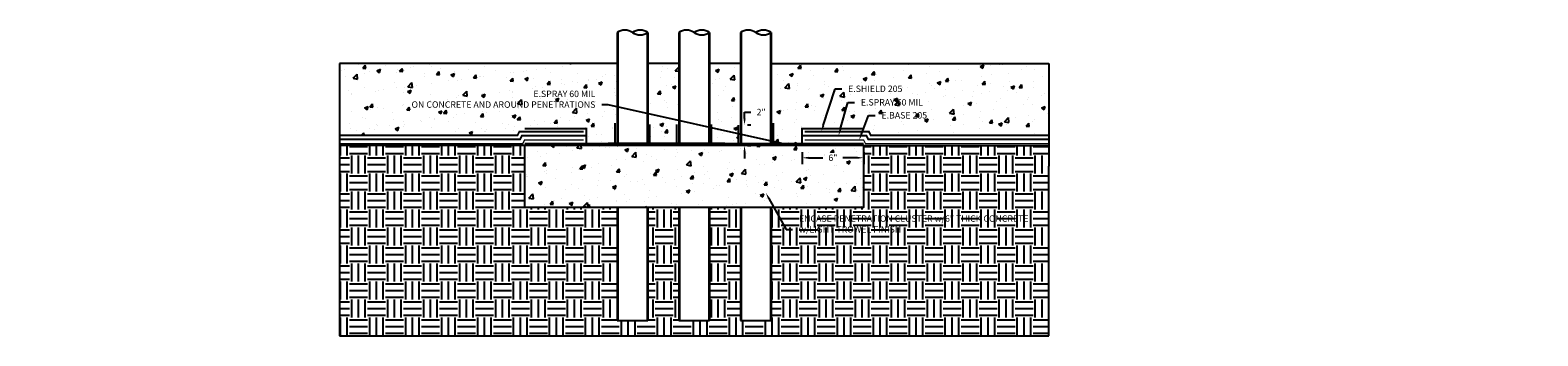
# Model space of a CAD drawing. Units: inches. Extents: x 418 to 565, y 208 to 238.
import ezdxf
from ezdxf import colors
from ezdxf.entities.mleader import LeaderData, LeaderLine
from ezdxf.math import Vec2, Vec3

# ---------------------------------------------------------------- set-up
doc = ezdxf.new("R2010")
doc.units = ezdxf.units.IN
doc.header["$MEASUREMENT"] = 0
doc.linetypes.add('DASHED2', pattern=[0.375, 0.25, -0.125])
doc.linetypes.add('PHANTOM2', pattern=[1.25, 0.625, -0.125, 0.125, -0.125, 0.125, -0.125])
for name, color, linetype, true_color in [('E-BASE 205', 7, 'PHANTOM2', 0x0929dc), ('E-SHIELD-205', 7, 'DASHED2', 0x489d73), ('E-SPRAY 60', 7, 'Continuous', 0xd20423)]:
    doc.layers.add(name, color=color, linetype=linetype, true_color=true_color)
for name, color, linetype in [('PIPE', 81, 'Continuous'), ('Z-Conditions', 10, 'Continuous'), ('Z-Dimension', 3, 'Continuous'), ('Z-TEXT', 3, 'Continuous')]:
    doc.layers.add(name, color=color, linetype=linetype)
doc.styles.add('ARIAL', font='arial.ttf')
doc.dimstyles.new('Arial', dxfattribs={"dimtxt": 0.125, "dimasz": 0.125, "dimexe": 0.125, "dimexo": 0.125, "dimgap": 0.125, "dimtad": 0, "dimtih": 1, "dimtoh": 1, "dimdec": 5, "dimzin": 0, "dimdsep": 46, "dimlunit": 4, "dimtxsty": 'ARIAL', "dimcen": 0.125, "dimclrd": 256, "dimclre": 256, "dimclrt": 256, "dimadec": 0, "dimazin": 0, "dimtfac": 1, "dimtdec": 5, "dimtofl": 0, "dimtmove": 0, "dimatfit": 3, "dimfxl": 1, "dimtfill": 1, "dimtfillclr": 256, "dimfrac": 2, "dimtolj": 1, "dimtzin": 0, "dimlwd": -1, "dimlwe": -1, "dimarcsym": 0})
pattern_1 = [(50, (0, 0), (3.586301, -0.31376), [0.375, -4.125]), (355, (0, 0), (-0.693757, 3.76096), [0.3, -3.3]), (100.45144, (0.299, -0.026), (2.892544, 3.4472), [0.3187, -3.50571]), (46.1842, (0, 1), (5.336207, -0.827596), [0.5625, -6.1875]), (96.6356, (0.4447, 0.931), (4.67331, 4.870593), [0.47805, -5.25857]), (351.1842, (0, 1), (4.67331, 4.870593), [0.45, -4.95]), (21, (0.5, 0.75), (2.984535, -2.013094), [0.375, -4.125]), (326, (0.5, 0.75), (1.216577, 3.62575), [0.3, -3.3]), (71.45144, (0.7487, 0.5822), (4.201112, 1.612656), [0.3187, -3.50571]), (37.5, (0, 0), (0.0607993, 1.6644693), [0, -3.26, 0, -3.35, 0, -3.3125]), (7.5, (0, 0), (1.3153477, 1.9720586), [0, -1.91, 0, -3.185, 0, -1.2625]), (327.5, (-1.115, 0), (2.6691122, -0.1127744), [0, -1.25, 0, -3.9, 0, -5.175]), (317.5, (-1.615, 0), (2.915931, 0.500525), [0, -1.625, 0, -2.59, 0, -3.675])]

# ---------------------------------------------------------------- blocks, each defined once
blk = doc.blocks.new('*D11')
at = {"layer": 'Defpoints', "color": 0, "transparency": 16777216}
for p in [(493.49, 226.85), (499.49, 226.85), (499.49, 225.66)]:
    blk.add_point(p, dxfattribs=at)
at = {"layer": 'Z-Dimension', "transparency": 16777216}
for p, q in [((493.49, 226.22), (493.49, 225.04)), ((499.49, 226.22), (499.49, 225.04)), ((494.11, 225.66), (495.5, 225.66)), ((498.86, 225.66), (497.47, 225.66))]:
    blk.add_line(p, q, dxfattribs=at)
for points in [[(494.11, 225.76), (494.11, 225.56), (493.49, 225.66)], [(498.86, 225.76), (498.86, 225.56), (499.49, 225.66)]]:
    blk.add_solid(points, dxfattribs=at)
at = {"layer": 'Z-Dimension', "transparency": 16777216, "insert": (496.49, 225.66), "char_height": 0.625, "attachment_point": 5, "style": 'ARIAL', "bg_fill": 3, "box_fill_scale": 1.25, "bg_fill_color": 256, "bg_fill_true_color": 13158600, "bg_fill_transparency": 0}
blk.add_mtext('\\A1;6"', dxfattribs=at)
blk = doc.blocks.new('*D12')
at = {"layer": 'Defpoints', "color": 0, "transparency": 16777216}
for p in [(487.55, 228.86), (487.89, 228.86), (487.55, 226.85)]:
    blk.add_point(p, dxfattribs=at)
at = {"layer": 'Z-Dimension', "transparency": 16777216}
for p, q in [((487.89, 229.48), (487.89, 230.11)), ((487.89, 230.11), (488.52, 230.11)), ((488.17, 228.86), (488.52, 228.86)), ((487.89, 226.22), (487.89, 225.6)), ((488.17, 226.85), (488.52, 226.85))]:
    blk.add_line(p, q, dxfattribs=at)
for points in [[(487.79, 229.48), (488, 229.48), (487.89, 228.86)], [(487.79, 226.22), (488, 226.22), (487.89, 226.85)]]:
    blk.add_solid(points, dxfattribs=at)
at = {"layer": 'Z-Dimension', "transparency": 16777216, "insert": (489.51, 230.11), "char_height": 0.625, "attachment_point": 5, "style": 'ARIAL', "bg_fill": 3, "box_fill_scale": 1.25, "bg_fill_color": 256, "bg_fill_true_color": 13158600, "bg_fill_transparency": 0}
blk.add_mtext('\\A1;2"', dxfattribs=at)

msp = doc.modelspace()

# ---------------------------------------------------------------- hatches: boundary and pattern name
at = {"layer": 'PIPE'}
h = msp.add_hatch(dxfattribs=at)
h.set_pattern_fill('ANSI31', color=256)
h.set_pattern_definition([(45, (473.54312, 231.9133), (-0.08838835, 0.08838835), [])])
h.paths.add_polyline_path([(475.549677, 220.847228), (475.487177, 220.847228), (475.487177, 209.841982), (475.549677, 209.841982)])
edge = h.paths.add_edge_path()
edge.add_line((475.487177, 226.847228), (475.549677, 226.847228))
edge.add_line((475.549677, 226.847228), (475.549677, 234.887409))
edge.add_arc((476.237177, 233.749334), 1.329613, 121.13576053, 124.33799962)
edge.add_line((475.487177, 234.847228), (475.487177, 226.847228))
h.paths.add_polyline_path([(478.487177, 220.847228), (478.424677, 220.847228), (478.424677, 209.841982), (478.487177, 209.841982)])
edge = h.paths.add_edge_path()
edge.add_line((478.424677, 226.847228), (478.487177, 226.847228))
edge.add_line((478.487177, 226.847228), (478.487177, 234.847228))
edge.add_arc((477.737177, 235.945122), 1.329613, 301.13576053, 304.33799962, ccw=False)
edge.add_line((478.424677, 234.807047), (478.424677, 226.847228))
h = msp.add_hatch(dxfattribs=at)
h.set_pattern_fill('ANSI31', color=256)
h.set_pattern_definition([(45, (479.54312, 231.9133), (-0.08838835, 0.08838835), [])])
h.paths.add_polyline_path([(481.549677, 220.847228), (481.487177, 220.847228), (481.487177, 209.841982), (481.549677, 209.841982)])
edge = h.paths.add_edge_path()
edge.add_line((481.487177, 226.847228), (481.549677, 226.847228))
edge.add_line((481.549677, 226.847228), (481.549677, 234.887409))
edge.add_arc((482.237177, 233.749334), 1.329613, 121.13576053, 124.33799962)
edge.add_line((481.487177, 234.847228), (481.487177, 226.847228))
edge = h.paths.add_edge_path()
edge.add_line((484.424677, 226.847228), (484.487177, 226.847228))
edge.add_line((484.487177, 226.847228), (484.487177, 234.847228))
edge.add_arc((483.737177, 235.945122), 1.329613, 301.13576053, 304.33799962, ccw=False)
edge.add_line((484.424677, 234.807047), (484.424677, 226.847228))
h.paths.add_polyline_path([(484.487177, 220.847228), (484.424677, 220.847228), (484.424677, 209.841982), (484.487177, 209.841982)])
h = msp.add_hatch(dxfattribs=at)
h.set_pattern_fill('ANSI31', color=256)
h.set_pattern_definition([(45, (485.54312, 231.9133), (-0.08838835, 0.08838835), [])])
h.paths.add_polyline_path([(487.549677, 220.847228), (487.487177, 220.847228), (487.487177, 209.841982), (487.549677, 209.841982)])
edge = h.paths.add_edge_path()
edge.add_line((487.487177, 226.847228), (487.549677, 226.847228))
edge.add_line((487.549677, 226.847228), (487.549677, 234.887409))
edge.add_arc((488.237177, 233.749334), 1.329613, 121.13576053, 124.33799962)
edge.add_line((487.487177, 234.847228), (487.487177, 226.847228))
h.paths.add_polyline_path([(490.487177, 220.847228), (490.424677, 220.847228), (490.424677, 209.841982), (490.487177, 209.841982)])
edge = h.paths.add_edge_path()
edge.add_line((490.424677, 226.847228), (490.487177, 226.847228))
edge.add_line((490.487177, 226.847228), (490.487177, 234.847228))
edge.add_arc((489.737177, 235.945122), 1.329613, 301.13576053, 304.33799962, ccw=False)
edge.add_line((490.424677, 234.807047), (490.424677, 226.847228))
at = {"layer": 'Z-Conditions'}
h = msp.add_hatch(dxfattribs=at)
h.set_pattern_fill('AR-CONC', color=256, scale=0.5)
h.set_pattern_definition(pattern_1)
h.paths.add_polyline_path([(475.487177, 234.847228), (448.487177, 234.847228), (448.487177, 227.847445), (465.803389, 227.847445), (465.979358, 228.200299), (466.487177, 228.200299), (466.487177, 228.495161), (472.487177, 228.495161), (472.487177, 227.043044), (475.282254, 227.043044), (475.282254, 229.043044), (475.487177, 229.043044)])
h = msp.add_hatch(dxfattribs=at)
h.set_pattern_fill('AR-CONC', color=256, scale=0.5)
h.set_pattern_definition(pattern_1)
h.paths.add_polyline_path([(481.487177, 234.847228), (478.487177, 234.847228), (478.487177, 228.919861), (478.674677, 228.919861), (478.674677, 227.044861), (481.299677, 227.044861), (481.299677, 228.919861), (481.487177, 228.919861)])
h.paths.add_polyline_path([(487.487177, 234.847228), (484.487177, 234.847228), (484.487177, 228.919861), (484.674677, 228.919861), (484.674677, 227.044861), (487.299677, 227.044861), (487.299677, 228.857361), (487.487177, 228.857361)])
h = msp.add_hatch(dxfattribs=at)
h.set_pattern_fill('AR-CONC', color=256, scale=0.5)
h.set_pattern_definition(pattern_1)
h.paths.add_polyline_path([(517.487177, 234.847228), (490.487177, 234.847228), (490.487177, 229.043044), (490.6921, 229.043044), (490.6921, 227.043044), (493.487177, 227.043044), (493.487177, 228.495161), (499.487177, 228.495161), (499.487177, 228.200299), (499.994997, 228.200299), (500.170966, 227.847445), (517.487177, 227.847445)])
h = msp.add_hatch(dxfattribs=at)
h.set_pattern_fill('EARTH', color=256, scale=7)
h.set_pattern_definition([(0, (430.208, 220.8395), (1.75, 1.75), [1.75, -1.75]), (0, (430.208, 221.4957), (1.75, 1.75), [1.75, -1.75]), (0, (430.208, 222.152), (1.75, 1.75), [1.75, -1.75]), (90, (430.4268, 222.3707), (-1.75, 1.75), [1.75, -1.75]), (90, (431.083, 222.3707), (-1.75, 1.75), [1.75, -1.75]), (90, (431.7393, 222.3707), (-1.75, 1.75), [1.75, -1.75])])
h.paths.add_polyline_path([(517.487177, 208.336896), (517.487177, 224.847228), (517.487177, 226.847228), (499.487177, 226.847228), (499.487177, 220.847228), (490.487177, 220.847228), (490.487177, 209.841982), (487.487177, 209.841982), (487.487177, 220.847228), (484.487177, 220.847228), (484.487177, 209.841982), (481.487177, 209.841982), (481.487177, 220.847228), (478.487177, 220.847228), (478.487177, 209.841982), (475.487177, 209.841982), (475.487177, 220.847228), (466.487177, 220.847228), (466.487177, 226.847228), (448.487177, 226.847228), (448.487177, 224.847228), (448.487177, 208.336896)])
h = msp.add_hatch(dxfattribs=at)
h.set_pattern_fill('AR-CONC', color=256, scale=0.5)
h.set_pattern_definition([(50, (430.208, 220.8395), (3.5863, -0.31376), [0.375, -4.125]), (355, (430.208, 220.8395), (-0.69376, 3.76096), [0.3, -3.3]), (100.4514, (430.507, 220.8134), (2.89254, 3.4472), [0.3187, -3.50571]), (46.184, (430.208, 221.8395), (5.3362, -0.8276), [0.5625, -6.1875]), (96.636, (430.653, 221.7705), (4.6733, 4.8706), [0.47805, -5.25857]), (351.184, (430.208, 221.8395), (4.6733, 4.8706), [0.45, -4.95]), (21, (430.708, 221.5895), (2.98454, -2.0131), [0.375, -4.125]), (326, (430.708, 221.5895), (1.21658, 3.62575), [0.3, -3.3]), (71.4514, (430.9568, 221.4217), (4.20111, 1.61266), [0.3187, -3.50571]), (37.5, (430.2081, 220.8395), (0.0608, 1.66447), [0, -3.26, 0, -3.35, 0, -3.3125]), (7.5, (430.208, 220.8395), (1.315348, 1.97206), [0, -1.91, 0, -3.185, 0, -1.2625]), (327.5, (429.0931, 220.8395), (2.669112, -0.112774), [0, -1.25, 0, -3.9, 0, -5.175]), (317.5, (428.593, 220.8395), (2.91593, 0.500525), [0, -1.625, 0, -2.59, 0, -3.675])])
h.paths.add_polyline_path([(466.487177, 226.847228), (466.487177, 220.847228), (499.487177, 220.847228), (499.487177, 226.847228)])

# ---------------------------------------------------------------- linework, layer by layer
at = {"layer": 'E-BASE 205', "ltscale": 0.25, "const_width": 0.125}
for points in [[(472.24273, 227.379582), (466.487177, 227.379582), (466.311208, 227.026729), (448.487177, 227.026729)], [(493.731624, 227.379582), (499.487177, 227.379582), (499.663147, 227.026729), (517.487177, 227.026729)]]:
    msp.add_lwpolyline(points, dxfattribs=at)
at = {"layer": 'E-SHIELD-205', "const_width": 0.1875}
for points in [[(472.238306, 228.200299), (465.979358, 228.200299), (465.803389, 227.847445), (448.487177, 227.847445)], [(493.736049, 228.200299), (499.994997, 228.200299), (500.170966, 227.847445), (517.487177, 227.847445)]]:
    msp.add_lwpolyline(points, dxfattribs=at)
at = {"layer": 'E-SPRAY 60', "ltscale": 0.5, "const_width": 0.1875}
for points in [[(475.282254, 229.043044), (475.282254, 227.043044), (466.487177, 227.043044)], [(478.674677, 228.919861), (478.674677, 227.044861), (481.299677, 227.044861), (481.299677, 228.919861)], [(487.299677, 228.857361), (487.299677, 227.044861), (484.674677, 227.044861), (484.674677, 228.919861)], [(472.414126, 227.805365), (466.223724, 227.805365), (466.047755, 227.452511), (448.487177, 227.452511)], [(466.487177, 228.495161), (472.487177, 228.495161), (472.487177, 227.043044)], [(499.487177, 228.495161), (493.487177, 228.495161), (493.487177, 227.043044)]]:
    msp.add_lwpolyline(points, dxfattribs=at)
at = {"layer": 'PIPE'}
for p, q in [((475.487177, 237.847228), (475.487177, 226.847228)), ((475.549677, 237.887409), (475.549677, 226.847228)), ((478.424677, 237.807047), (478.424677, 226.847228)), ((478.487177, 237.847228), (478.487177, 226.847228)), ((481.487177, 237.847228), (481.487177, 226.847228)), ((481.549677, 237.887409), (481.549677, 226.847228)), ((484.424677, 237.807047), (484.424677, 226.847228)), ((484.487177, 237.847228), (484.487177, 226.847228)), ((487.487177, 237.847228), (487.487177, 226.847228)), ((487.549677, 237.887409), (487.549677, 226.847228)), ((490.424677, 237.807047), (490.424677, 226.847228)), ((490.487177, 237.847228), (490.487177, 226.847228)), ((475.487177, 220.847228), (475.487177, 209.841982)), ((475.549677, 220.847228), (475.549677, 209.841982)), ((478.424677, 220.847228), (478.424677, 209.841982)), ((478.487177, 220.847228), (478.487177, 209.841982)), ((481.487177, 220.847228), (481.487177, 209.841982)), ((481.549677, 220.847228), (481.549677, 209.841982)), ((484.424677, 220.847228), (484.424677, 209.841982)), ((484.487177, 220.847228), (484.487177, 209.841982)), ((487.487177, 220.847228), (487.487177, 209.841982)), ((487.549677, 220.847228), (487.549677, 209.841982)), ((490.424677, 220.847228), (490.424677, 209.841982)), ((490.487177, 220.847228), (490.487177, 209.841982)), ((475.487177, 209.841982), (478.487177, 209.841982)), ((481.487177, 209.841982), (484.487177, 209.841982)), ((487.487177, 209.841982), (490.487177, 209.841982))]:
    msp.add_line(p, q, dxfattribs=at)
for centre, start, end in [((476.237177, 236.749334), 55.66200038, 124.33799962), ((477.737177, 236.749334), 55.66200038, 124.33799962), ((477.737177, 238.945122), 235.66200038, 304.33799962), ((482.237177, 236.749334), 55.66200038, 124.33799962), ((483.737177, 236.749334), 55.66200038, 124.33799962), ((483.737177, 238.945122), 235.66200038, 304.33799962), ((488.237177, 236.749334), 55.66200038, 124.33799962), ((489.737177, 236.749334), 55.66200038, 124.33799962), ((489.737177, 238.945122), 235.66200038, 304.33799962)]:
    msp.add_arc(centre, 1.329613, start, end, dxfattribs=at)
at = {"layer": 'Z-Conditions'}
for p, q in [((475.487177, 234.847228), (448.487177, 234.847228)), ((448.487177, 234.847228), (448.487177, 226.847228)), ((481.487177, 234.847228), (478.487177, 234.847228)), ((487.487177, 234.847228), (484.487177, 234.847228)), ((490.487177, 234.847228), (517.487177, 234.847228)), ((517.487177, 234.847228), (517.487177, 226.847228)), ((466.487177, 226.847228), (448.487177, 226.847228)), ((448.487177, 226.847228), (448.487177, 224.847228)), ((499.487177, 226.847228), (517.487177, 226.847228)), ((517.487177, 226.847228), (517.487177, 224.847228)), ((448.487177, 224.847228), (448.487177, 208.336896)), ((517.487177, 208.336896), (517.487177, 224.847228)), ((448.487177, 208.336896), (517.487177, 208.336896))]:
    msp.add_line(p, q, dxfattribs=at)
msp.add_lwpolyline([(466.487177, 220.847228), (499.487177, 220.847228), (499.487177, 226.847228), (466.487177, 226.847228)], close=True, dxfattribs=at)

# ---------------------------------------------------------------- next in the draw order: dimensions: what is measured, and where the dimension line sits
at = {"layer": 'Z-Dimension'}
dim = msp.add_linear_dim(base=(499.487177, 225.660097), p1=(493.487177, 226.847228), p2=(499.487177, 226.847228), angle=0, dimstyle='Arial', override={"dimscale": 5}, dxfattribs=at)
dim.commit()
dim.dimension.update_dxf_attribs({"geometry": '*D11', "text_midpoint": (496.487177, 225.660097), "dimtype": 161})

# ---------------------------------------------------------------- next in the draw order: leaders
at = {"layer": 'Z-TEXT'}
ml = msp.add_multileader_mtext('Standard', dxfattribs=at)
ml.set_content('ENCASE PENETRATION CLUSTER w/6" THICK CONCRETE\\Pw/LIGHT TROWEL FINISH', color=256, style='ARIAL')
ml.set_leader_properties(color=256, linetype='ByLayer', lineweight=-1)
ml.build(insert=Vec2(0, 0))
ml.multileader.update_dxf_attribs({"text_left_attachment_type": 2, "text_right_attachment_type": 2, "dogleg_length": 0.125, "arrow_head_size": 0.625, "scale": 5})
ctx = ml.context
ctx.base_point, ctx.scale, ctx.char_height, ctx.arrow_head_size, ctx.landing_gap_size, ctx.plane_origin = Vec3(492.562802, 218.679658), 5, 0.625, 0.625, 0.625, Vec3(489.962126, 222.245728)
ctx.left_attachment, ctx.right_attachment = 2, 2
notes = []
notes.append((ctx, [(0, (1, 1, 0), (491.937802, 218.679658), (1, 0), 0.625, [(0, [(489.962126, 222.245728)], 0, [])])]))
ctx.mtext.insert, ctx.mtext.width, ctx.mtext.flow_direction = Vec3(493.187802, 220.055781), 14.37820511, 5
ctx.mtext.has_bg_fill, ctx.mtext.bg_color, ctx.mtext.bg_scale_factor, ctx.mtext.bg_transparency, ctx.mtext.use_window_bg_color = 1, -1027028792, 1.5, 0, 1
for ctx, leaders in notes:
    for number, flags, end, landing, length, lines in leaders:
        leader = LeaderData()
        leader.index, (leader.has_last_leader_line, leader.has_dogleg_vector, leader.attachment_direction) = number, flags
        leader.last_leader_point, leader.dogleg_vector, leader.dogleg_length = Vec3(end), Vec3(landing), length
        for number, points, colour, breaks in lines:
            line = LeaderLine()
            line.index, line.vertices, line.color, line.breaks = number, Vec3.list(points), colors.encode_raw_color(colour), breaks
            leader.lines.append(line)
        ctx.leaders.append(leader)

# ---------------------------------------------------------------- next in the draw order: linework, layer by layer
at = {"layer": 'E-SPRAY 60', "ltscale": 0.5, "const_width": 0.1875}
for points in [[(490.6921, 229.043044), (490.6921, 227.043044), (499.487177, 227.043044)], [(493.560228, 227.805365), (499.750631, 227.805365), (499.9266, 227.452511), (517.487177, 227.452511)]]:
    msp.add_lwpolyline(points, dxfattribs=at)

# ---------------------------------------------------------------- next in the draw order: dimensions: what is measured, and where the dimension line sits
at = {"layer": 'Z-Dimension'}
dim = msp.add_linear_dim(base=(487.892034, 228.857361), p1=(487.549677, 226.847228), p2=(487.549677, 228.857361), angle=90, dimstyle='Arial', override={"dimscale": 5}, dxfattribs=at)
dim.commit()
dim.dimension.update_dxf_attribs({"geometry": '*D12', "text_midpoint": (489.506547, 230.107361), "dimtype": 161})

# ---------------------------------------------------------------- next in the draw order: leaders
at = {"layer": 'Z-TEXT'}
ml = msp.add_multileader_mtext('Standard', dxfattribs=at)
ml.set_content('E.BASE 205', color=256, style='ARIAL')
ml.set_leader_properties(color=256, linetype='ByLayer', lineweight=-1)
ml.build(insert=Vec2(0, 0))
ml.multileader.update_dxf_attribs({"text_left_attachment_type": 2, "text_right_attachment_type": 2, "dogleg_length": 0.125, "arrow_head_size": 0.625, "scale": 5})
ctx = ml.context
ctx.base_point, ctx.scale, ctx.char_height, ctx.arrow_head_size, ctx.landing_gap_size, ctx.plane_origin = Vec3(500.591948, 229.782439), 5, 0.625, 0.625, 0.625, Vec3(499.046733, 227.379582)
ctx.left_attachment, ctx.right_attachment = 2, 2
notes = []
notes.append((ctx, [(0, (1, 1, 0), (499.966948, 229.782439), (1, 0), 0.625, [(0, [(499.046733, 227.379582)], 0, [])])]))
ctx.mtext.insert, ctx.mtext.flow_direction = Vec3(501.216948, 230.105597), 5
ctx.mtext.has_bg_fill, ctx.mtext.bg_color, ctx.mtext.bg_scale_factor, ctx.mtext.bg_transparency, ctx.mtext.use_window_bg_color = 1, -1027028792, 1.5, 0, 1
for ctx, leaders in notes:
    for number, flags, end, landing, length, lines in leaders:
        leader = LeaderData()
        leader.index, (leader.has_last_leader_line, leader.has_dogleg_vector, leader.attachment_direction) = number, flags
        leader.last_leader_point, leader.dogleg_vector, leader.dogleg_length = Vec3(end), Vec3(landing), length
        for number, points, colour, breaks in lines:
            line = LeaderLine()
            line.index, line.vertices, line.color, line.breaks = number, Vec3.list(points), colors.encode_raw_color(colour), breaks
            leader.lines.append(line)
        ctx.leaders.append(leader)

# ---------------------------------------------------------------- next in the draw order: leaders
ml = msp.add_multileader_mtext('Standard', dxfattribs=at)
ml.set_content('E.SPRAY 60 MIL\\PON CONCRETE AND AROUND PENETRATIONS', color=256, style='ARIAL')
ml.set_leader_properties(color=256, linetype='ByLayer', lineweight=-1)
ml.build(insert=Vec2(0, 0))
ml.multileader.update_dxf_attribs({"text_left_attachment_type": 2, "text_right_attachment_type": 2, "dogleg_length": 0.125, "arrow_head_size": 0.625, "scale": 5})
ctx = ml.context
ctx.base_point, ctx.scale, ctx.char_height, ctx.arrow_head_size, ctx.landing_gap_size, ctx.plane_origin = Vec3(461.983422, 230.81675), 5, 0.625, 0.625, 0.625, Vec3(479.987177, 227.044861)
ctx.left_attachment, ctx.right_attachment, ctx.text_align_type = 2, 2, 2
notes = []
notes.append((ctx, [(0, (1, 1, 0), (474.630932, 230.81675), (-1, 0), 0.625, [(3, [(479.987177, 227.044861), (485.987177, 227.044861), (474.630932, 227.043044), (491.52719, 227.043044)], 0, [])])]))
ctx.mtext.insert, ctx.mtext.width, ctx.mtext.alignment, ctx.mtext.flow_direction = Vec3(473.380932, 232.19266), 10.99920583, 3, 5
ctx.mtext.has_bg_fill, ctx.mtext.bg_color, ctx.mtext.bg_scale_factor, ctx.mtext.bg_transparency, ctx.mtext.use_window_bg_color = 1, -1027028792, 1.5, 0, 1
ml = msp.add_multileader_mtext('Standard', dxfattribs=at)
ml.set_content('E.SPRAY 60 MIL', color=256, style='ARIAL')
ml.set_leader_properties(color=256, linetype='ByLayer', lineweight=-1)
ml.build(insert=Vec2(0, 0))
ml.multileader.update_dxf_attribs({"text_left_attachment_type": 2, "text_right_attachment_type": 2, "dogleg_length": 0.125, "arrow_head_size": 0.625, "scale": 5})
ctx = ml.context
ctx.base_point, ctx.scale, ctx.char_height, ctx.arrow_head_size, ctx.landing_gap_size, ctx.plane_origin = Vec3(498.58387, 231.046665), 5, 0.625, 0.625, 0.625, Vec3(497.038655, 227.379582)
ctx.left_attachment, ctx.right_attachment = 2, 2
notes.append((ctx, [(0, (1, 1, 0), (497.95887, 231.046665), (1, 0), 0.625, [(0, [(497.038655, 227.805365)], 0, [])])]))
ctx.mtext.insert, ctx.mtext.flow_direction = Vec3(499.20887, 231.369823), 5
ctx.mtext.has_bg_fill, ctx.mtext.bg_color, ctx.mtext.bg_scale_factor, ctx.mtext.bg_transparency, ctx.mtext.use_window_bg_color = 1, -1027028792, 1.5, 0, 1
for ctx, leaders in notes:
    for number, flags, end, landing, length, lines in leaders:
        leader = LeaderData()
        leader.index, (leader.has_last_leader_line, leader.has_dogleg_vector, leader.attachment_direction) = number, flags
        leader.last_leader_point, leader.dogleg_vector, leader.dogleg_length = Vec3(end), Vec3(landing), length
        for number, points, colour, breaks in lines:
            line = LeaderLine()
            line.index, line.vertices, line.color, line.breaks = number, Vec3.list(points), colors.encode_raw_color(colour), breaks
            leader.lines.append(line)
        ctx.leaders.append(leader)

# ---------------------------------------------------------------- next in the draw order: leaders
ml = msp.add_multileader_mtext('Standard', dxfattribs=at)
ml.set_content('E.SHIELD 205', color=256, style='ARIAL')
ml.set_leader_properties(color=256, linetype='ByLayer', lineweight=-1)
ml.build(insert=Vec2(0, 0))
ml.multileader.update_dxf_attribs({"text_left_attachment_type": 2, "text_right_attachment_type": 2, "dogleg_length": 0.125, "arrow_head_size": 0.625, "scale": 5})
ctx = ml.context
ctx.base_point, ctx.scale, ctx.char_height, ctx.arrow_head_size, ctx.landing_gap_size, ctx.plane_origin = Vec3(497.345621, 232.365612), 5, 0.625, 0.625, 0.625, Vec3(495.800406, 228.617832)
ctx.left_attachment, ctx.right_attachment = 2, 2
notes = []
notes.append((ctx, [(0, (1, 1, 0), (496.720621, 232.365612), (1, 0), 0.625, [(0, [(495.363758, 228.200299)], 0, [])])]))
ctx.mtext.insert, ctx.mtext.flow_direction = Vec3(497.970621, 232.68877), 5
ctx.mtext.has_bg_fill, ctx.mtext.bg_color, ctx.mtext.bg_scale_factor, ctx.mtext.bg_transparency, ctx.mtext.use_window_bg_color = 1, -1027028792, 1.5, 0, 1
for ctx, leaders in notes:
    for number, flags, end, landing, length, lines in leaders:
        leader = LeaderData()
        leader.index, (leader.has_last_leader_line, leader.has_dogleg_vector, leader.attachment_direction) = number, flags
        leader.last_leader_point, leader.dogleg_vector, leader.dogleg_length = Vec3(end), Vec3(landing), length
        for number, points, colour, breaks in lines:
            line = LeaderLine()
            line.index, line.vertices, line.color, line.breaks = number, Vec3.list(points), colors.encode_raw_color(colour), breaks
            leader.lines.append(line)
        ctx.leaders.append(leader)

doc.saveas('drawing.dxf')
